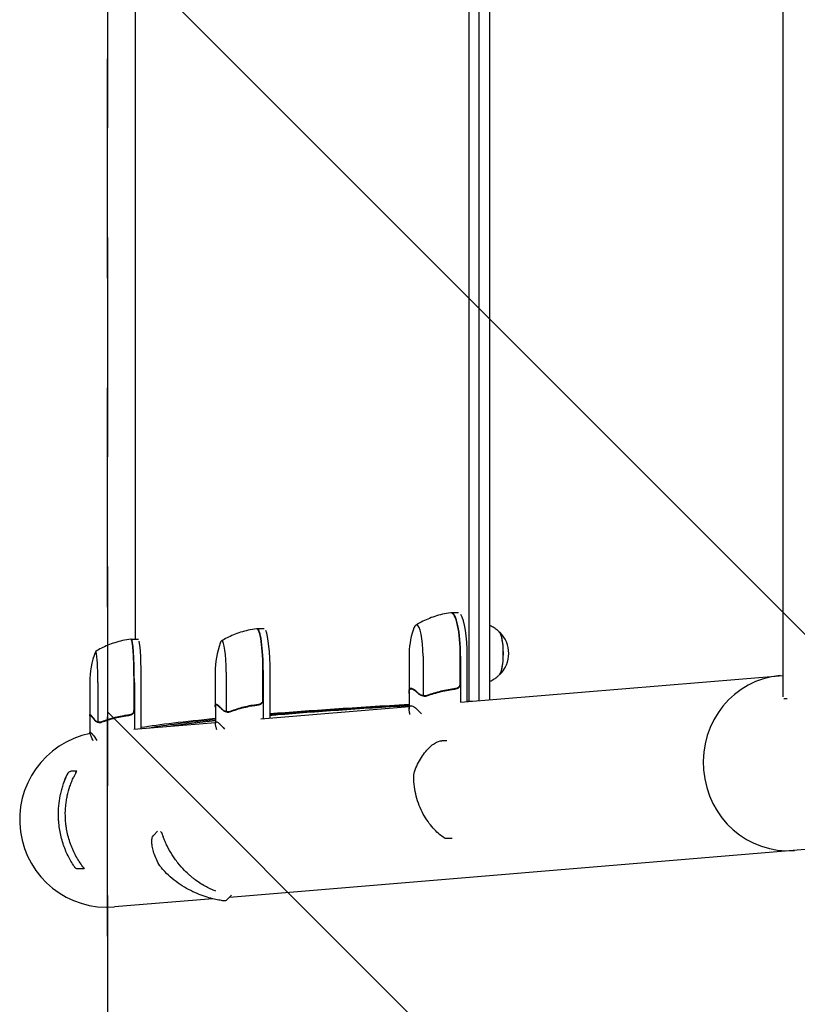
# Model space of a CAD drawing. Units: millimetres. Extents: x -1803 to 3288, y -1727 to 1727.
# Drawn here: x -1801 to -1350, y -587 to -17 of the extents above; entities that cross this region are included whole.
import ezdxf

# ---------------------------------------------------------------- set-up
doc = ezdxf.new("R2010")
doc.units = ezdxf.units.MM
doc.header["$LTSCALE"] = 20
doc.linetypes.add('HIDDEN', pattern=[9.525, 6.35, -3.175])
for name, color, linetype in [('2d', 230, 'Continuous'), ('EN16630-SafetyZone', 97, 'HIDDEN'), ('EN16630-TrainingSpace', 20, 'HIDDEN'), ('EN16630-TrainingSpace_Hatch', 20, 'HIDDEN')]:
    doc.layers.add(name, color=color, linetype=linetype)

msp = doc.modelspace()

# ---------------------------------------------------------------- hatches: boundary and pattern name
at = {"layer": 'EN16630-TrainingSpace_Hatch'}
h = msp.add_hatch(dxfattribs=at)
h.set_pattern_fill('ANSI31', color=256, scale=100, angle=-90)
h.set_pattern_definition([(315, (-1750, 480), (224.506, 224.506), [])])
h.paths.add_polyline_path([(-1750, 1000), (-1750, -1000), (1855, -1000), (1855, 1000)])

# ---------------------------------------------------------------- linework, layer by layer
at = {"layer": '2d'}
for p, q in [((-1540.38, -411.47), (-1540.38, 410.1)), ((-1534.51, -411.12), (-1534.51, 410.1)), ((-1528.65, 410.1), (-1528.65, -410.63)), ((-1358.55, -408.97), (-1358.55, 408.97)), ((-1733.98, 374.26), (-1733.98, -375.62)), ((-1546.65, -360.36), (-1550.56, -360.36)), ((-1659.19, -369.59), (-1663.15, -369.59)), ((-1736.02, -375.62), (-1732.03, -375.62)), ((-1575.23, -385.36), (-1575.23, -405.8)), ((-1567.11, -385.36), (-1567.11, -408.25)), ((-1545.56, -401.21), (-1545.56, -385.36)), ((-1545.37, -385.36), (-1545.37, -412.02)), ((-1541.45, -411.7), (-1541.45, -385.36)), ((-1687.51, -394.59), (-1687.51, -414.01)), ((-1681.16, -394.59), (-1681.16, -417.48)), ((-1659.83, -410.44), (-1659.83, -394.59)), ((-1659.64, -394.59), (-1659.64, -421.52)), ((-1655.68, -421.19), (-1655.68, -394.59)), ((-1545.39, -412.02), (-1358.55, -396.5)), ((-1760.18, -400.62), (-1760.18, -419.39)), ((-1755.51, -400.62), (-1755.51, -423.51)), ((-1734.54, -416.48), (-1734.54, -400.62)), ((-1734.34, -400.62), (-1734.34, -427.72)), ((-1730.35, -427.39), (-1730.35, -400.62)), ((-1574.04, -404.31), (-1572.96, -404.31)), ((-1575.13, -406.2), (-1575.13, -416)), ((-1566.06, -408.62), (-1566.06, -408.62)), ((-1356.15, -410.19), (-1357.99, -410.19)), ((-1687.41, -414.4), (-1687.41, -424.2)), ((-1686.92, -413.54), (-1686.15, -413.54)), ((-1661.03, -421.63), (-1575.13, -414.5)), ((-1760.08, -419.77), (-1760.08, -429.57)), ((-1759.96, -419.57), (-1759.54, -419.57)), ((-1680.13, -417.85), (-1680.13, -417.85)), ((-1754.51, -423.88), (-1754.51, -423.88)), ((-1734.61, -427.75), (-1687.41, -423.82)), ((-1728.12, -426.43), (-1728.12, -426.43)), ((-1553.33, -434.42), (-1556.27, -434.42)), ((-1767.77, -452.02), (-1771.15, -452.08)), ((-1720.89, -486.76), (-1723.12, -489.02)), ((-1550.21, -491.03), (-1553.61, -491.03)), ((-1338.68, -496.8), (-1679.33, -525.1)), ((-1763.35, -508.57), (-1767.14, -508.63)), ((-1678.12, -523.88), (-1680.73, -526.53)), ((-1688.82, -525.89), (-1745.79, -530.63))]:
    msp.add_line(p, q, dxfattribs=at)
for centre, radius, start, end in [((-1525.23, -385.36), 50, 162.511, 180), ((-1534.44, -383.81), 17, 313.8581, 46.1419), ((-1637.51, -394.59), 50, 160.4467, 180), ((-1710.18, -400.62), 50, 159.2378, 180), ((-1750, -480), 50.8, 101.2994, 274.7497)]:
    msp.add_arc(centre, radius, start, end, dxfattribs=at)
for centre, major_axis, ratio, start_param, end_param in [((-1550.76, -385.36), (0, -25), 0.207814, 1.570796, 3.153438), ((-1550.56, -385.36), (0, 25), 0.207814, 6.283185, 6.306957), ((-1550.56, -385.36), (0, 25), 0.207814, 4.712388, 6.283185), ((-1546.65, -385.36), (0, -25), 0.207814, 1.570796, 2.857699), ((-1663.35, -394.59), (0, -25), 0.140733, 1.570796, 3.149518), ((-1663.15, -394.59), (0, 25), 0.140733, 6.283185, 6.314636), ((-1663.15, -394.59), (0, 25), 0.140733, 4.712388, 6.283185), ((-1570.86, -385.36), (0, -18), 0.207814, 3.141592, 3.724648), ((-1570.86, -385.36), (0, -18), 0.207814, 1.570796, 3.141592), ((-1736.22, -400.62), (0, -25), 0.067102, 1.570796, 3.145342), ((-1736.02, -400.62), (0, 25), 0.067102, 0, 0.061079), ((-1736.02, -400.62), (0, 25), 0.067102, 4.712389, 6.283185), ((-1659.19, -394.59), (0, -25), 0.140733, 1.570796, 2.857699), ((-1523.17, -383.81), (0, 12.5), 0.207814, 3.199387, 6.225391), ((-1523.17, -383.81), (0, 12.35), 0.207814, 3.361944, 6.062834), ((-1732.03, -400.62), (0, -25), 0.067102, 1.570796, 2.857698), ((-1683.7, -394.59), (0, -18), 0.140733, 3.141592, 3.518861), ((-1683.7, -394.59), (0, -18), 0.140733, 1.570796, 3.141592), ((-1756.72, -400.62), (0, -18), 0.067102, 3.141593, 3.316777), ((-1756.72, -400.62), (0, -18), 0.067102, 1.570796, 3.141593), ((-1356.03, -447.27), (4.21, -50.63), 0.959216, 3.141593, 6.283185), ((-1570.19, -453.08), (-1.89, 0.66), 0.654267, 6.282783, 6.283156), ((-1553.72, -488.98), (1.09, 1.67), 0.896752, 3.141591, 3.141696)]:
    msp.add_ellipse(centre, major_axis=major_axis, ratio=ratio, start_param=start_param, end_param=end_param, dxfattribs=at)
for points, knots in [([(-1551.05, -360.38), (-1552.68, -360.57), (-1554.27, -360.84), (-1557.37, -361.51), (-1558.87, -361.92), (-1561.74, -362.84), (-1563.11, -363.35), (-1565.71, -364.45), (-1566.94, -365.03), (-1569.25, -366.24), (-1570.33, -366.87), (-1571.34, -367.51)], [6.3072913, 6.3072913, 6.3072913, 6.3072913, 6.3284281, 6.3284281, 6.3495648, 6.3495648, 6.3707015, 6.3707015, 6.3918382, 6.3918382, 6.4129749, 6.4129749, 6.4129749, 6.4129749]), ([(-1550.82, -360.36), (-1550.83, -360.36), (-1550.85, -360.36), (-1550.88, -360.37), (-1550.9, -360.37), (-1550.93, -360.37), (-1550.94, -360.37), (-1550.97, -360.37), (-1550.99, -360.38), (-1551.02, -360.38), (-1551.03, -360.38), (-1551.05, -360.38)], [0.01184556, 0.01184556, 0.01184556, 0.01184556, 0.01429766, 0.01429766, 0.01674975, 0.01674975, 0.01920184, 0.01920184, 0.02165394, 0.02165394, 0.02410603, 0.02410603, 0.02410603, 0.02410603]), ([(-1663.58, -369.61), (-1665.2, -369.79), (-1666.8, -370.06), (-1669.89, -370.72), (-1671.39, -371.12), (-1674.26, -372.03), (-1675.64, -372.54), (-1678.25, -373.62), (-1679.48, -374.2), (-1681.8, -375.4), (-1682.89, -376.02), (-1683.92, -376.65)], [6.29931338, 6.29931338, 6.29931338, 6.29931338, 6.31342876, 6.31342876, 6.32754415, 6.32754415, 6.34165953, 6.34165953, 6.35577492, 6.35577492, 6.3698903, 6.3698903, 6.3698903, 6.3698903]), ([(-1663.38, -369.59), (-1663.39, -369.59), (-1663.41, -369.59), (-1663.43, -369.6), (-1663.45, -369.6), (-1663.47, -369.6), (-1663.49, -369.6), (-1663.51, -369.6), (-1663.53, -369.6), (-1663.55, -369.61), (-1663.57, -369.61), (-1663.58, -369.61)], [0.007925562, 0.007925562, 0.007925562, 0.007925562, 0.009566063, 0.009566063, 0.011206564, 0.011206564, 0.012847066, 0.012847066, 0.014487567, 0.014487567, 0.016128068, 0.016128068, 0.016128068, 0.016128068]), ([(-1522.61, -371.75), (-1523.01, -371.33), (-1523.46, -370.88), (-1524.53, -369.96), (-1525.15, -369.48), (-1526.59, -368.56), (-1527.41, -368.1), (-1528.44, -367.66), (-1528.54, -367.62), (-1528.65, -367.57)], [6.0628339, 6.0628339, 6.0628339, 6.0628339, 6.1064286, 6.1064286, 6.1500233, 6.1500233, 6.1936179, 6.1936179, 6.1982897, 6.1982897, 6.1982897, 6.1982897]), ([(-1736.4, -375.64), (-1738.02, -375.82), (-1739.62, -376.08), (-1742.71, -376.74), (-1744.21, -377.14), (-1747.08, -378.04), (-1748.46, -378.54), (-1751.07, -379.62), (-1752.31, -380.19), (-1754.65, -381.39), (-1755.74, -382.01), (-1756.77, -382.63)], [6.29081561, 6.29081561, 6.29081561, 6.29081561, 6.29748599, 6.29748599, 6.30415637, 6.30415637, 6.31082675, 6.31082675, 6.31749713, 6.31749713, 6.32416751, 6.32416751, 6.32416751, 6.32416751]), ([(-1736.22, -375.62), (-1736.24, -375.62), (-1736.25, -375.62), (-1736.27, -375.63), (-1736.28, -375.63), (-1736.31, -375.63), (-1736.32, -375.63), (-1736.34, -375.63), (-1736.35, -375.63), (-1736.38, -375.64), (-1736.39, -375.64), (-1736.4, -375.64)], [0.003749734, 0.003749734, 0.003749734, 0.003749734, 0.004525847, 0.004525847, 0.005301961, 0.005301961, 0.006078074, 0.006078074, 0.006854187, 0.006854187, 0.007630301, 0.007630301, 0.007630301, 0.007630301]), ([(-1528.65, -400.04), (-1528.54, -399.99), (-1528.44, -399.95), (-1527.41, -399.51), (-1526.59, -399.05), (-1525.15, -398.13), (-1524.53, -397.65), (-1523.46, -396.73), (-1523.01, -396.28), (-1522.61, -395.86)], [3.2264883, 3.2264883, 3.2264883, 3.2264883, 3.23116, 3.23116, 3.2747547, 3.2747547, 3.3183494, 3.3183494, 3.361944, 3.361944, 3.361944, 3.361944]), ([(-1575.16, -406.91), (-1575.24, -406.19), (-1575.25, -405.59), (-1575.1, -404.64), (-1574.95, -404.3), (-1574.69, -404.11)], [0, 0, 0, 0, 0.00517024, 0.00517024, 0.01034048, 0.01034048, 0.01034048, 0.01034048]), ([(-1573.38, -404.11), (-1572.91, -404.3), (-1572.37, -404.64), (-1571.15, -405.59), (-1570.48, -406.19), (-1569.76, -406.91)], [0, 0, 0, 0, 0.00517024, 0.00517024, 0.01034048, 0.01034048, 0.01034048, 0.01034048]), ([(-1548.24, -404.19), (-1551.15, -404.52), (-1553.97, -405.04), (-1559.5, -406.39), (-1562.19, -407.22), (-1564.83, -408.19)], [0, 0, 0, 0, 0.00859307, 0.00859307, 0.01718614, 0.01718614, 0.01718614, 0.01718614]), ([(-1564.83, -408.4), (-1562.18, -407.42), (-1559.46, -406.58), (-1555.26, -405.56), (-1553.85, -405.26), (-1551.69, -404.87), (-1550.96, -404.75), (-1549.51, -404.55), (-1548.78, -404.45), (-1548.05, -404.37)], [0, 0, 0, 0, 0.00869705, 0.00869705, 0.01304558, 0.01304558, 0.01521984, 0.01521984, 0.01739411, 0.01739411, 0.01739411, 0.01739411]), ([(-1545.73, -402.21), (-1545.83, -402.48), (-1545.96, -402.73), (-1546.2, -403.07), (-1546.29, -403.18), (-1546.49, -403.38), (-1546.59, -403.48), (-1546.92, -403.74), (-1547.17, -403.88), (-1547.68, -404.09), (-1547.96, -404.16), (-1548.24, -404.19)], [0.001013661, 0.001013661, 0.001013661, 0.001013661, 0.001852653, 0.001852653, 0.002272148, 0.002272148, 0.002691644, 0.002691644, 0.003530636, 0.003530636, 0.004369628, 0.004369628, 0.004369628, 0.004369628]), ([(-1545.37, -401.39), (-1545.37, -401.58), (-1545.38, -401.76), (-1545.45, -402.12), (-1545.5, -402.3), (-1545.63, -402.64), (-1545.71, -402.8), (-1545.9, -403.11), (-1546.01, -403.26), (-1546.26, -403.53), (-1546.39, -403.66), (-1546.68, -403.88), (-1546.84, -403.98), (-1547.17, -404.14), (-1547.34, -404.21), (-1547.69, -404.32), (-1547.87, -404.35), (-1548.05, -404.37)], [0, 0, 0, 0, 0.000547172, 0.000547172, 0.001094344, 0.001094344, 0.001641516, 0.001641516, 0.002188688, 0.002188688, 0.00273586, 0.00273586, 0.003283032, 0.003283032, 0.003830204, 0.003830204, 0.004377377, 0.004377377, 0.004377377, 0.004377377]), ([(-1567.6, -408.35), (-1567.81, -408.28), (-1568.02, -408.21), (-1568.31, -408.09), (-1568.45, -408.03), (-1568.62, -407.95), (-1568.7, -407.91), (-1568.74, -407.89), (-1568.75, -407.88), (-1568.77, -407.87), (-1568.77, -407.87), (-1569.2, -407.64), (-1569.54, -407.39), (-1569.82, -407.12)], [0, 0, 0, 0, 0.25, 0.25, 0.375, 0.4375, 0.46875, 0.484375, 0.492188, 0.492188, 0.5, 0.5, 1, 1, 1, 1]), ([(-1569.76, -406.91), (-1569.61, -407.06), (-1569.45, -407.18), (-1569.13, -407.42), (-1568.96, -407.52), (-1568.44, -407.81), (-1568.08, -407.97), (-1567.7, -408.09)], [0, 0, 0, 0, 0.001089402, 0.001089402, 0.002178803, 0.002178803, 0.004357607, 0.004357607, 0.004357607, 0.004357607]), ([(-1567.7, -408.09), (-1567.51, -408.15), (-1567.28, -408.23), (-1566.74, -408.35), (-1566.42, -408.4), (-1566.08, -408.41)], [0, 0, 0, 0, 0.001054862, 0.001054862, 0.002109724, 0.002109724, 0.002109724, 0.002109724]), ([(-1566.47, -408.6), (-1566.7, -408.57), (-1566.92, -408.53), (-1567.3, -408.44), (-1567.46, -408.39), (-1567.6, -408.35)], [0.000526185, 0.000526185, 0.000526185, 0.000526185, 0.001315456, 0.001315456, 0.002104727, 0.002104727, 0.002104727, 0.002104727]), ([(-1566.08, -408.41), (-1566.26, -408.4), (-1566.43, -408.39), (-1566.78, -408.34), (-1566.95, -408.3), (-1567.11, -408.25)], [0.001328787, 0.001328787, 0.001328787, 0.001328787, 0.001872455, 0.001872455, 0.002416124, 0.002416124, 0.002416124, 0.002416124]), ([(-1566.06, -408.62), (-1566.05, -408.62), (-1566.04, -408.62), (-1566.01, -408.62), (-1566, -408.62), (-1565.96, -408.62), (-1565.94, -408.61), (-1565.86, -408.61), (-1565.82, -408.6), (-1565.69, -408.59), (-1565.61, -408.57), (-1565.39, -408.5), (-1565.29, -408.45), (-1565.22, -408.4)], [-0.000011016, -0.000011016, -0.000011016, -0.000011016, 0.000042954, 0.000042954, 0.000096924, 0.000096924, 0.000204863, 0.000204863, 0.000420741, 0.000420741, 0.000852499, 0.000852499, 0.001716013, 0.001716013, 0.001716013, 0.001716013]), ([(-1687.41, -414.96), (-1687.45, -414.74), (-1687.48, -414.53), (-1687.54, -413.87), (-1687.5, -413.53), (-1687.36, -413.34)], [0.003126707, 0.003126707, 0.003126707, 0.003126707, 0.005170242, 0.005170242, 0.010340483, 0.010340483, 0.010340483, 0.010340483]), ([(-1686.47, -413.34), (-1686.12, -413.53), (-1685.68, -413.87), (-1684.68, -414.82), (-1684.12, -415.42), (-1683.49, -416.14)], [0, 0, 0, 0, 0.00517024, 0.00517024, 0.01034048, 0.01034048, 0.01034048, 0.01034048]), ([(-1683.49, -416.14), (-1683.36, -416.29), (-1683.22, -416.42), (-1682.94, -416.65), (-1682.79, -416.76), (-1682.34, -417.04), (-1682.02, -417.2), (-1681.68, -417.32)], [0, 0, 0, 0, 0.001089402, 0.001089402, 0.002178803, 0.002178803, 0.004357607, 0.004357607, 0.004357607, 0.004357607]), ([(-1662.52, -413.42), (-1665.43, -413.75), (-1668.24, -414.27), (-1673.71, -415.62), (-1676.36, -416.45), (-1678.94, -417.42)], [0, 0, 0, 0, 0.00859307, 0.00859307, 0.01718614, 0.01718614, 0.01718614, 0.01718614]), ([(-1678.93, -417.63), (-1676.34, -416.65), (-1673.67, -415.81), (-1669.52, -414.79), (-1668.11, -414.49), (-1665.96, -414.1), (-1665.24, -413.99), (-1663.79, -413.78), (-1663.06, -413.68), (-1662.33, -413.6)], [0, 0, 0, 0, 0.00869705, 0.00869705, 0.01304558, 0.01304558, 0.01521984, 0.01521984, 0.01739411, 0.01739411, 0.01739411, 0.01739411]), ([(-1660.01, -411.44), (-1660.1, -411.71), (-1660.23, -411.96), (-1660.48, -412.3), (-1660.57, -412.41), (-1660.76, -412.61), (-1660.87, -412.71), (-1661.2, -412.97), (-1661.44, -413.11), (-1661.96, -413.32), (-1662.24, -413.39), (-1662.52, -413.42)], [0.001013661, 0.001013661, 0.001013661, 0.001013661, 0.001852653, 0.001852653, 0.002272148, 0.002272148, 0.002691644, 0.002691644, 0.003530636, 0.003530636, 0.004369628, 0.004369628, 0.004369628, 0.004369628]), ([(-1659.64, -410.62), (-1659.64, -410.81), (-1659.65, -410.99), (-1659.72, -411.35), (-1659.77, -411.53), (-1659.9, -411.87), (-1659.98, -412.03), (-1660.18, -412.34), (-1660.29, -412.49), (-1660.53, -412.76), (-1660.67, -412.89), (-1660.96, -413.11), (-1661.12, -413.21), (-1661.44, -413.38), (-1661.61, -413.44), (-1661.96, -413.55), (-1662.15, -413.58), (-1662.33, -413.6)], [0, 0, 0, 0, 0.000547172, 0.000547172, 0.001094344, 0.001094344, 0.001641516, 0.001641516, 0.002188688, 0.002188688, 0.00273586, 0.00273586, 0.003283032, 0.003283032, 0.003830204, 0.003830204, 0.004377377, 0.004377377, 0.004377377, 0.004377377]), ([(-1575.13, -414.12), (-1604.34, -415.89), (-1629.73, -417.66), (-1652.76, -419.56), (-1654.23, -419.68), (-1655.68, -419.8)], [0.1638849, 0.1638849, 0.1638849, 0.1638849, 0.5, 0.5, 0.5231647, 0.5231647, 0.5231647, 0.5231647]), ([(-1574.68, -419.18), (-1574.87, -418.35), (-1575, -417.63), (-1575.1, -416.69), (-1575.12, -416.39), (-1575.13, -415.99), (-1575.13, -415.8), (-1575.12, -415.63), (-1575.11, -415.51), (-1575.1, -415.46), (-1574.99, -414.54), (-1574.64, -414.11), (-1573.74, -414.11), (-1573.38, -414.22), (-1572.75, -414.54), (-1572.52, -414.68), (-1572.16, -414.92), (-1571.97, -415.05), (-1571.78, -415.2), (-1571.65, -415.3), (-1571.58, -415.35), (-1570.54, -416.18), (-1569.38, -417.31), (-1568.03, -418.79)], [0.003845, 0.003845, 0.003845, 0.003845, 0.125, 0.125, 0.1875, 0.1875, 0.21875, 0.234375, 0.234375, 0.25, 0.25, 0.5, 0.5, 0.625, 0.625, 0.6875, 0.6875, 0.71875, 0.734375, 0.734375, 0.75, 0.75, 0.9766828, 0.9766828, 0.9766828, 0.9766828]), ([(-1759.75, -419.37), (-1759.52, -419.56), (-1759.21, -419.9), (-1758.45, -420.85), (-1758, -421.45), (-1757.48, -422.17)], [0, 0, 0, 0, 0.00517024, 0.00517024, 0.01034048, 0.01034048, 0.01034048, 0.01034048]), ([(-1737.22, -419.46), (-1740.11, -419.78), (-1742.9, -420.3), (-1748.27, -421.65), (-1750.86, -422.48), (-1753.36, -423.45)], [0, 0, 0, 0, 0.00859307, 0.00859307, 0.01718614, 0.01718614, 0.01718614, 0.01718614]), ([(-1753.35, -423.66), (-1750.84, -422.68), (-1748.23, -421.84), (-1744.15, -420.82), (-1742.76, -420.52), (-1740.63, -420.13), (-1739.92, -420.02), (-1738.48, -419.81), (-1737.75, -419.72), (-1737.03, -419.64)], [0, 0, 0, 0, 0.00869705, 0.00869705, 0.01304558, 0.01304558, 0.01521984, 0.01521984, 0.01739411, 0.01739411, 0.01739411, 0.01739411]), ([(-1738.55, -419.64), (-1738.71, -419.66), (-1738.9, -419.68), (-1739.3, -419.73), (-1739.51, -419.76), (-1739.83, -419.81), (-1739.92, -419.82), (-1740.02, -419.83)], [0.020888347, 0.020888347, 0.020888347, 0.020888347, 0.021945813, 0.021945813, 0.02300328, 0.02300328, 0.023450052, 0.023450052, 0.023450052, 0.023450052]), ([(-1738.55, -419.64), (-1738.47, -419.63), (-1738.43, -419.62), (-1738.36, -419.6), (-1738.34, -419.6), (-1738.33, -419.59)], [0, 0, 0, 0, 0.0004985149, 0.0004985149, 0.000910916, 0.000910916, 0.000910916, 0.000910916]), ([(-1734.71, -417.47), (-1734.81, -417.74), (-1734.94, -417.99), (-1735.18, -418.33), (-1735.27, -418.44), (-1735.47, -418.64), (-1735.57, -418.74), (-1735.9, -419), (-1736.15, -419.14), (-1736.66, -419.35), (-1736.94, -419.42), (-1737.22, -419.46)], [0.001013661, 0.001013661, 0.001013661, 0.001013661, 0.001852653, 0.001852653, 0.002272148, 0.002272148, 0.002691644, 0.002691644, 0.003530636, 0.003530636, 0.004369628, 0.004369628, 0.004369628, 0.004369628]), ([(-1734.34, -416.65), (-1734.34, -416.84), (-1734.36, -417.02), (-1734.42, -417.38), (-1734.47, -417.56), (-1734.61, -417.9), (-1734.69, -418.06), (-1734.88, -418.38), (-1734.99, -418.52), (-1735.24, -418.8), (-1735.37, -418.92), (-1735.66, -419.14), (-1735.82, -419.24), (-1736.14, -419.41), (-1736.31, -419.47), (-1736.66, -419.58), (-1736.85, -419.62), (-1737.03, -419.64)], [0, 0, 0, 0, 0.000547172, 0.000547172, 0.001094344, 0.001094344, 0.001641516, 0.001641516, 0.002188688, 0.002188688, 0.00273586, 0.00273586, 0.003283032, 0.003283032, 0.003830204, 0.003830204, 0.004377377, 0.004377377, 0.004377377, 0.004377377]), ([(-1681.58, -417.58), (-1681.77, -417.51), (-1681.95, -417.44), (-1682.21, -417.32), (-1682.34, -417.26), (-1682.48, -417.18), (-1682.55, -417.14), (-1682.59, -417.12), (-1682.6, -417.11), (-1682.61, -417.11), (-1682.61, -417.1), (-1682.99, -416.87), (-1683.29, -416.62), (-1683.53, -416.35)], [0, 0, 0, 0, 0.25, 0.25, 0.375, 0.4375, 0.46875, 0.484375, 0.492188, 0.492188, 0.5, 0.5, 1, 1, 1, 1]), ([(-1681.68, -417.32), (-1681.52, -417.38), (-1681.31, -417.46), (-1680.79, -417.58), (-1680.49, -417.63), (-1680.16, -417.64)], [0, 0, 0, 0, 0.001054862, 0.001054862, 0.002109724, 0.002109724, 0.002109724, 0.002109724]), ([(-1680.53, -417.83), (-1680.75, -417.8), (-1680.95, -417.76), (-1681.31, -417.67), (-1681.46, -417.62), (-1681.58, -417.58)], [0.000526185, 0.000526185, 0.000526185, 0.000526185, 0.001315456, 0.001315456, 0.002104727, 0.002104727, 0.002104727, 0.002104727]), ([(-1680.16, -417.64), (-1680.33, -417.63), (-1680.5, -417.62), (-1680.83, -417.57), (-1681, -417.53), (-1681.16, -417.48)], [0.001328787, 0.001328787, 0.001328787, 0.001328787, 0.001872455, 0.001872455, 0.002416124, 0.002416124, 0.002416124, 0.002416124]), ([(-1680.13, -417.85), (-1680.12, -417.85), (-1680.1, -417.85), (-1680.08, -417.85), (-1680.06, -417.85), (-1680.02, -417.85), (-1680, -417.85), (-1679.92, -417.84), (-1679.87, -417.84), (-1679.73, -417.82), (-1679.64, -417.8), (-1679.4, -417.73), (-1679.28, -417.68), (-1679.19, -417.63)], [-0.000011016, -0.000011016, -0.000011016, -0.000011016, 0.000042954, 0.000042954, 0.000096924, 0.000096924, 0.000204863, 0.000204863, 0.000420741, 0.000420741, 0.000852499, 0.000852499, 0.001716013, 0.001716013, 0.001716013, 0.001716013]), ([(-1678.57, -417.28), (-1678.6, -417.3), (-1678.63, -417.32), (-1678.84, -417.42), (-1678.99, -417.5), (-1679.1, -417.58)], [0.004009898, 0.004009898, 0.004009898, 0.004009898, 0.004264139, 0.004264139, 0.005685519, 0.005685519, 0.005685519, 0.005685519]), ([(-1755.86, -423.61), (-1756.02, -423.55), (-1756.17, -423.48), (-1756.39, -423.36), (-1756.5, -423.29), (-1756.62, -423.21), (-1756.68, -423.17), (-1756.71, -423.15), (-1756.72, -423.14), (-1756.73, -423.14), (-1756.74, -423.13), (-1757.05, -422.91), (-1757.3, -422.65), (-1757.5, -422.38)], [0, 0, 0, 0, 0.25, 0.25, 0.375, 0.4375, 0.46875, 0.484375, 0.492188, 0.492188, 0.5, 0.5, 1, 1, 1, 1]), ([(-1757.48, -422.17), (-1757.37, -422.32), (-1757.26, -422.45), (-1757.02, -422.68), (-1756.9, -422.79), (-1756.52, -423.08), (-1756.25, -423.23), (-1755.96, -423.35)], [0, 0, 0, 0, 0.001089402, 0.001089402, 0.002178803, 0.002178803, 0.004357607, 0.004357607, 0.004357607, 0.004357607]), ([(-1755.96, -423.35), (-1755.82, -423.41), (-1755.63, -423.49), (-1755.15, -423.62), (-1754.86, -423.67), (-1754.54, -423.67)], [0, 0, 0, 0, 0.001054862, 0.001054862, 0.002109724, 0.002109724, 0.002109724, 0.002109724]), ([(-1754.89, -423.86), (-1755.1, -423.83), (-1755.29, -423.79), (-1755.62, -423.7), (-1755.75, -423.65), (-1755.86, -423.61)], [0.000526185, 0.000526185, 0.000526185, 0.000526185, 0.001315456, 0.001315456, 0.002104727, 0.002104727, 0.002104727, 0.002104727]), ([(-1754.54, -423.67), (-1754.7, -423.67), (-1754.87, -423.65), (-1755.19, -423.6), (-1755.35, -423.56), (-1755.51, -423.51)], [0.001328787, 0.001328787, 0.001328787, 0.001328787, 0.001872455, 0.001872455, 0.002416124, 0.002416124, 0.002416124, 0.002416124]), ([(-1754.51, -423.88), (-1754.5, -423.88), (-1754.48, -423.88), (-1754.45, -423.88), (-1754.44, -423.88), (-1754.4, -423.88), (-1754.37, -423.88), (-1754.29, -423.87), (-1754.23, -423.87), (-1754.08, -423.85), (-1753.98, -423.83), (-1753.72, -423.77), (-1753.58, -423.71), (-1753.47, -423.66)], [-0.000008013, -0.000008013, -0.000008013, -0.000008013, 0.000042954, 0.000042954, 0.000096924, 0.000096924, 0.000204863, 0.000204863, 0.000420741, 0.000420741, 0.000852499, 0.000852499, 0.001716013, 0.001716013, 0.001716013, 0.001716013]), ([(-1750.31, -422.38), (-1750.66, -422.5), (-1750.99, -422.62), (-1751.59, -422.85), (-1751.87, -422.97), (-1752.39, -423.17), (-1752.62, -423.27), (-1753.03, -423.45), (-1753.21, -423.54), (-1753.36, -423.61)], [0, 0, 0, 0, 0.00142138, 0.00142138, 0.00284276, 0.00284276, 0.004264139, 0.004264139, 0.005685519, 0.005685519, 0.005685519, 0.005685519]), ([(-1686.53, -428.01), (-1686.75, -427.35), (-1686.93, -426.76), (-1687.15, -425.92), (-1687.22, -425.62), (-1687.3, -425.22), (-1687.33, -425.03), (-1687.36, -424.86), (-1687.38, -424.74), (-1687.38, -424.69), (-1687.48, -423.77), (-1687.32, -423.34), (-1686.71, -423.34), (-1686.45, -423.45), (-1685.96, -423.77), (-1685.78, -423.91), (-1685.49, -424.15), (-1685.34, -424.28), (-1685.18, -424.43), (-1685.07, -424.53), (-1685.02, -424.58), (-1684.21, -425.36), (-1683.29, -426.39), (-1682.2, -427.72)], [0.0238008, 0.0238008, 0.0238008, 0.0238008, 0.125, 0.125, 0.1875, 0.1875, 0.21875, 0.234375, 0.234375, 0.25, 0.25, 0.5, 0.5, 0.625, 0.625, 0.6875, 0.6875, 0.71875, 0.734375, 0.734375, 0.75, 0.75, 0.9613094, 0.9613094, 0.9613094, 0.9613094]), ([(-1758.17, -434.45), (-1758.56, -433.62), (-1758.89, -432.9), (-1759.29, -431.95), (-1759.41, -431.66), (-1759.58, -431.25), (-1759.65, -431.06), (-1759.71, -430.89), (-1759.76, -430.78), (-1759.78, -430.72), (-1760.1, -429.8), (-1760.16, -429.37), (-1759.87, -429.37), (-1759.71, -429.48), (-1759.38, -429.8), (-1759.25, -429.94), (-1759.04, -430.18), (-1758.93, -430.31), (-1758.81, -430.46), (-1758.72, -430.56), (-1758.68, -430.61), (-1757.99, -431.48), (-1757.12, -432.68), (-1756.03, -434.26)], [0.0030433, 0.0030433, 0.0030433, 0.0030433, 0.125, 0.125, 0.1875, 0.1875, 0.21875, 0.234375, 0.234375, 0.25, 0.25, 0.5, 0.5, 0.625, 0.625, 0.6875, 0.6875, 0.71875, 0.734375, 0.734375, 0.75, 0.75, 0.9875719, 0.9875719, 0.9875719, 0.9875719]), ([(-1572.08, -452.42), (-1571.53, -450.85), (-1570.9, -449.37), (-1569.53, -446.57), (-1568.79, -445.25), (-1567.21, -442.79), (-1566.38, -441.66), (-1564.7, -439.61), (-1563.84, -438.7), (-1562.14, -437.13), (-1561.31, -436.46), (-1559.67, -435.39), (-1558.87, -434.98), (-1557.47, -434.53), (-1556.88, -434.42), (-1556.27, -434.42)], [0, 0, 0, 0, 6.454299, 6.454299, 13.054312, 13.054312, 19.834338, 19.834338, 26.713971, 26.713971, 33.607471, 33.607471, 40.504135, 40.504135, 45.446481, 45.446481, 45.446481, 45.446481]), ([(-1778.35, -477.91), (-1778.39, -475.95), (-1778.32, -474), (-1777.97, -470.12), (-1777.69, -468.19), (-1777.11, -465.31), (-1776.89, -464.35), (-1776.4, -462.45), (-1776.13, -461.51), (-1775.26, -458.74), (-1774.58, -456.93), (-1773.82, -455.17)], [0.03369364, 0.03369364, 0.03369364, 0.03369364, 0.03954639, 0.03954639, 0.04539913, 0.04539913, 0.04832551, 0.04832551, 0.05125188, 0.05125188, 0.05710462, 0.05710462, 0.05710462, 0.05710462]), ([(-1774.93, -457.92), (-1774.84, -457.69), (-1774.76, -457.48), (-1774.56, -456.95), (-1774.44, -456.66), (-1774.02, -455.63), (-1773.75, -455.01), (-1773.31, -454.05), (-1773.15, -453.7), (-1773.04, -453.47), (-1773.03, -453.46), (-1773.03, -453.45)], [0, 0, 0, 0, 1.653227, 1.653227, 4.133422, 4.133422, 10.761871, 10.761871, 17.248185, 17.248185, 17.556599, 17.556599, 17.556599, 17.556599]), ([(-1774.35, -477.84), (-1774.39, -475.92), (-1774.31, -474), (-1774.03, -471.09), (-1773.91, -470.12), (-1773.6, -468.18), (-1773.42, -467.22), (-1772.81, -464.37), (-1772.29, -462.52), (-1771.36, -459.79), (-1771.03, -458.9), (-1770.31, -457.12), (-1769.93, -456.24), (-1769.52, -455.38)], [0.0368458, 0.0368458, 0.0368458, 0.0368458, 0.04265779, 0.04265779, 0.04556378, 0.04556378, 0.04846978, 0.04846978, 0.05428177, 0.05428177, 0.05718776, 0.05718776, 0.06009375, 0.06009375, 0.06009375, 0.06009375]), ([(-1773.82, -455.17), (-1773.7, -454.9), (-1773.59, -454.65), (-1773.45, -454.35), (-1773.41, -454.27), (-1773.35, -454.13), (-1773.32, -454.08), (-1773.31, -454.05)], [0, 0, 0, 0, 0.000903926, 0.000903926, 0.001355889, 0.001355889, 0.001807852, 0.001807852, 0.001807852, 0.001807852]), ([(-1773.31, -454.05), (-1773.12, -453.65), (-1773, -453.39), (-1772.89, -453.16), (-1772.91, -453.19), (-1773.03, -453.46), (-1773.09, -453.58), (-1773.21, -453.83), (-1773.26, -453.94), (-1773.31, -454.05)], [0, 0, 0, 0, 0.00672717, 0.00672717, 0.01345434, 0.01345434, 0.01681793, 0.01681793, 0.01874554, 0.01874554, 0.01874554, 0.01874554]), ([(-1772.92, -453.22), (-1772.92, -453.22), (-1772.92, -453.22), (-1772.92, -453.22), (-1772.92, -453.22), (-1772.92, -453.22), (-1772.92, -453.22), (-1772.92, -453.22), (-1772.92, -453.22), (-1772.92, -453.22), (-1772.92, -453.22), (-1772.92, -453.22), (-1772.92, -453.22), (-1772.91, -453.21), (-1772.91, -453.21), (-1772.91, -453.21), (-1772.91, -453.21), (-1772.91, -453.2), (-1772.91, -453.2), (-1772.9, -453.19), (-1772.9, -453.19), (-1772.9, -453.18), (-1772.9, -453.18), (-1772.89, -453.16), (-1772.88, -453.15), (-1772.85, -453.09), (-1772.82, -453.04), (-1772.68, -452.81), (-1772.53, -452.65), (-1772.19, -452.38), (-1771.99, -452.27), (-1771.58, -452.13), (-1771.36, -452.09), (-1771.15, -452.08)], [0, 0, 0, 0, 0.00015, 0.00015, 0.000652, 0.000652, 0.001655, 0.001655, 0.003914, 0.003914, 0.100328, 0.100328, 0.357431, 0.357431, 0.700234, 0.700234, 0.958323, 0.958323, 0.990994, 0.990994, 1.00738, 1.00738, 1.023614, 1.023614, 1.067194, 1.067194, 1.227572, 1.227572, 1.877798, 1.877798, 2.527587, 2.527587, 3.177733, 3.177733, 3.177733, 3.177733]), ([(-1768.24, -452.87), (-1768.27, -452.93), (-1768.33, -453.03), (-1768.46, -453.26), (-1768.5, -453.35), (-1768.6, -453.54), (-1768.66, -453.64), (-1768.95, -454.21), (-1769.23, -454.77), (-1769.52, -455.38)], [0, 0, 0, 0, 0.001035805, 0.001035805, 0.001553707, 0.001553707, 0.002071609, 0.002071609, 0.004143218, 0.004143218, 0.004143218, 0.004143218]), ([(-1768.24, -452.87), (-1768.02, -452.47), (-1767.88, -452.21), (-1767.79, -452.05), (-1767.77, -452.02), (-1767.77, -452.02)], [0.002165612, 0.002165612, 0.002165612, 0.002165612, 0.009105873, 0.009105873, 0.011921924, 0.011921924, 0.011921924, 0.011921924]), ([(-1554.81, -490.66), (-1555.7, -490.08), (-1556.63, -489.38), (-1558.54, -487.75), (-1559.53, -486.81), (-1561.52, -484.69), (-1562.52, -483.5), (-1564.47, -480.9), (-1565.42, -479.48), (-1567.2, -476.45), (-1568.03, -474.83), (-1569.49, -471.45), (-1570.14, -469.7), (-1571.19, -466.1), (-1571.61, -464.26), (-1572.2, -460.54), (-1572.38, -458.66), (-1572.46, -456.04), (-1572.46, -455.32), (-1572.45, -454.6)], [0, 0, 0, 0, 6.660494, 6.660494, 13.434778, 13.434778, 20.331876, 20.331876, 27.295657, 27.295657, 34.18264, 34.18264, 40.867529, 40.867529, 47.29103, 47.29103, 53.460111, 53.460111, 55.763241, 55.763241, 55.763241, 55.763241]), ([(-1572.45, -454.6), (-1572.44, -454.46), (-1572.44, -454.31), (-1572.42, -454.12), (-1572.42, -454.09), (-1572.41, -454.02), (-1572.41, -453.99), (-1572.4, -453.88), (-1572.39, -453.8), (-1572.34, -453.47), (-1572.3, -453.22), (-1572.2, -452.79), (-1572.14, -452.6), (-1572.08, -452.42)], [0, 0, 0, 0, 0.451631, 0.451631, 0.562902, 0.562902, 0.646348, 0.646348, 0.896928, 0.896928, 1.655096, 1.655096, 2.294864, 2.294864, 2.294864, 2.294864]), ([(-1769.2, -507.21), (-1770.5, -505.25), (-1771.71, -503.18), (-1773.34, -499.86), (-1773.85, -498.71), (-1774.57, -496.95), (-1774.8, -496.35), (-1775.25, -495.14), (-1775.46, -494.52), (-1776.48, -491.4), (-1777.13, -488.82), (-1777.81, -484.83), (-1777.99, -483.47), (-1778.18, -481.41), (-1778.24, -480.72), (-1778.31, -479.33), (-1778.34, -478.62), (-1778.35, -477.91)], [0, 0, 0, 0, 0.00842341, 0.00842341, 0.01263512, 0.01263512, 0.01474097, 0.01474097, 0.01684682, 0.01684682, 0.02527023, 0.02527023, 0.02948194, 0.02948194, 0.03158779, 0.03158779, 0.03369364, 0.03369364, 0.03369364, 0.03369364]), ([(-1764.22, -507.32), (-1765.65, -505.42), (-1766.98, -503.37), (-1768.78, -500.07), (-1769.35, -498.94), (-1770.15, -497.16), (-1770.41, -496.56), (-1770.9, -495.34), (-1771.14, -494.72), (-1772.27, -491.6), (-1772.99, -488.99), (-1773.62, -485.58), (-1773.74, -484.9), (-1773.94, -483.5), (-1774.03, -482.79), (-1774.24, -480.68), (-1774.33, -479.26), (-1774.35, -477.84)], [0.00248792, 0.00248792, 0.00248792, 0.00248792, 0.01107739, 0.01107739, 0.01537212, 0.01537212, 0.01751949, 0.01751949, 0.01966686, 0.01966686, 0.02825633, 0.02825633, 0.0304037, 0.0304037, 0.03255106, 0.03255106, 0.0368458, 0.0368458, 0.0368458, 0.0368458]), ([(-1719.59, -506.74), (-1720.37, -505.47), (-1721.03, -504.22), (-1722.17, -501.78), (-1722.64, -500.58), (-1723.4, -498.29), (-1723.69, -497.19), (-1724.09, -495.15), (-1724.21, -494.21), (-1724.28, -492.49), (-1724.25, -491.71), (-1723.95, -490.32), (-1723.72, -489.63), (-1723.12, -489.02)], [0, 0, 0, 0, 6.456545, 6.456545, 13.057402, 13.057402, 19.844898, 19.844898, 26.755581, 26.755581, 33.801289, 33.801289, 40.541117, 40.541117, 40.541117, 40.541117]), ([(-1718.81, -487.31), (-1718.75, -487.38), (-1718.68, -487.49), (-1718.55, -487.74), (-1718.51, -487.84), (-1718.41, -488.04), (-1718.36, -488.16), (-1718.11, -488.76), (-1717.88, -489.36), (-1717.64, -490)], [0, 0, 0, 0, 0.001035805, 0.001035805, 0.001553707, 0.001553707, 0.002071609, 0.002071609, 0.004143218, 0.004143218, 0.004143218, 0.004143218]), ([(-1705.32, -509.47), (-1706.64, -508.12), (-1707.91, -506.68), (-1709.71, -504.4), (-1710.29, -503.62), (-1711.43, -502.02), (-1711.97, -501.2), (-1713.54, -498.73), (-1714.48, -497.04), (-1715.77, -494.45), (-1716.18, -493.57), (-1716.94, -491.8), (-1717.3, -490.9), (-1717.64, -490)], [0.0368458, 0.0368458, 0.0368458, 0.0368458, 0.04265779, 0.04265779, 0.04556378, 0.04556378, 0.04846978, 0.04846978, 0.05428177, 0.05428177, 0.05718776, 0.05718776, 0.06009375, 0.06009375, 0.06009375, 0.06009375]), ([(-1553.61, -491.03), (-1553.83, -491.03), (-1554.06, -490.99), (-1554.47, -490.86), (-1554.65, -490.76), (-1554.81, -490.66)], [0, 0, 0, 0, 0.680267, 0.680267, 1.325809, 1.325809, 1.325809, 1.325809]), ([(-1768.82, -507.76), (-1768.82, -507.77), (-1768.82, -507.77), (-1768.83, -507.76), (-1768.85, -507.73), (-1768.91, -507.63), (-1768.96, -507.56), (-1769.07, -507.4), (-1769.13, -507.31), (-1769.2, -507.21)], [0.000329727, 0.000329727, 0.000329727, 0.000329727, 0.000443552, 0.000443552, 0.000887104, 0.000887104, 0.001330657, 0.001330657, 0.001774209, 0.001774209, 0.001774209, 0.001774209]), ([(-1764.22, -507.32), (-1764.08, -507.5), (-1763.95, -507.67), (-1763.72, -507.97), (-1763.62, -508.11), (-1763.48, -508.27), (-1763.45, -508.32), (-1763.41, -508.37), (-1763.41, -508.37), (-1763.41, -508.37)], [0, 0, 0, 0, 0.000807634, 0.000807634, 0.001615269, 0.001615269, 0.002019086, 0.002019086, 0.002041785, 0.002041785, 0.002041785, 0.002041785]), ([(-1718.46, -508.24), (-1718.53, -508.16), (-1718.61, -508.08), (-1718.75, -507.91), (-1718.82, -507.82), (-1719.03, -507.55), (-1719.16, -507.38), (-1719.4, -507.04), (-1719.5, -506.89), (-1719.59, -506.74)], [0, 0, 0, 0, 0.332671, 0.332671, 0.668499, 0.668499, 1.344895, 1.344895, 1.992939, 1.992939, 1.992939, 1.992939]), ([(-1767.14, -508.63), (-1767.35, -508.64), (-1767.57, -508.61), (-1767.98, -508.48), (-1768.18, -508.38), (-1768.44, -508.18), (-1768.53, -508.11), (-1768.65, -507.99), (-1768.68, -507.95), (-1768.74, -507.88), (-1768.76, -507.86), (-1768.78, -507.82), (-1768.79, -507.81), (-1768.8, -507.79), (-1768.81, -507.79), (-1768.81, -507.78), (-1768.81, -507.78), (-1768.82, -507.77), (-1768.82, -507.77), (-1768.82, -507.77), (-1768.82, -507.77), (-1768.82, -507.77), (-1768.82, -507.77), (-1768.82, -507.77), (-1768.82, -507.77), (-1768.82, -507.77), (-1768.82, -507.77), (-1768.82, -507.76), (-1768.82, -507.77), (-1768.82, -507.76), (-1768.82, -507.76), (-1768.82, -507.76)], [0, 0, 0, 0, 0.64491, 0.64491, 1.294996, 1.294996, 1.62735, 1.62735, 1.797925, 1.797925, 1.883788, 1.883788, 1.926809, 1.926809, 1.948392, 1.948392, 1.959454, 1.959454, 1.963608, 1.963608, 1.96561, 1.96561, 1.966611, 1.966611, 1.967614, 1.967614, 1.969638, 1.969638, 1.985814, 1.985814, 2.00848, 2.00848, 2.00848, 2.00848]), ([(-1682.54, -527.1), (-1683.41, -526.98), (-1684.39, -526.82), (-1686.58, -526.41), (-1687.79, -526.15), (-1690.41, -525.5), (-1691.84, -525.09), (-1694.83, -524.12), (-1696.41, -523.54), (-1699.63, -522.19), (-1701.29, -521.41), (-1704.57, -519.66), (-1706.21, -518.68), (-1709.4, -516.54), (-1710.96, -515.39), (-1713.93, -512.9), (-1715.35, -511.58), (-1717.31, -509.54), (-1717.89, -508.9), (-1718.46, -508.24)], [0, 0, 0, 0, 6.326934, 6.326934, 12.83736, 12.83736, 19.586965, 19.586965, 26.479358, 26.479358, 33.348332, 33.348332, 40.043152, 40.043152, 46.487012, 46.487012, 52.675895, 52.675895, 55.378278, 55.378278, 55.378278, 55.378278]), ([(-1687.12, -521.43), (-1687.78, -521.19), (-1688.45, -520.92), (-1689.68, -520.4), (-1690.24, -520.15), (-1691.37, -519.62), (-1691.93, -519.34), (-1694.72, -517.88), (-1696.92, -516.51), (-1699.62, -514.51), (-1700.16, -514.1), (-1701.23, -513.24), (-1701.76, -512.79), (-1703.33, -511.43), (-1704.34, -510.47), (-1705.32, -509.47)], [0.01279711, 0.01279711, 0.01279711, 0.01279711, 0.01537212, 0.01537212, 0.01751949, 0.01751949, 0.01966686, 0.01966686, 0.02825633, 0.02825633, 0.0304037, 0.0304037, 0.03255106, 0.03255106, 0.0368458, 0.0368458, 0.0368458, 0.0368458]), ([(-1680.73, -526.53), (-1680.89, -526.68), (-1681.06, -526.81), (-1681.45, -527.01), (-1681.66, -527.08), (-1681.97, -527.12), (-1682.07, -527.13), (-1682.22, -527.13), (-1682.27, -527.13), (-1682.37, -527.12), (-1682.41, -527.12), (-1682.48, -527.11), (-1682.51, -527.1), (-1682.54, -527.1)], [0, 0, 0, 0, 0.645635, 0.645635, 1.295718, 1.295718, 1.598959, 1.598959, 1.775101, 1.775101, 1.965168, 1.965168, 2.119283, 2.119283, 2.119283, 2.119283])]:
    msp.add_open_spline(points, degree=3, knots=knots, dxfattribs=at)
for points, weights in [([(-1575.13, -406.2), (-1575.13, -403.38), (-1573.33, -403.7), (-1569.82, -407.12)], [0.994632752745, 0.978546404322, 0.98033548674, 1]), ([(-1574.69, -404.11), (-1574.26, -403.88), (-1573.82, -403.88), (-1573.38, -404.11)], [1, 0.998677298477, 0.998677298477, 1]), ([(-1687.41, -414.4), (-1687.41, -412.78), (-1686.1, -413.44), (-1683.53, -416.35)], [0.988695493725, 0.979459205841, 0.983227374599, 1]), ([(-1687.36, -413.34), (-1687.06, -413.11), (-1686.77, -413.11), (-1686.47, -413.34)], [1, 0.998677298477, 0.998677298477, 1]), ([(-1760.18, -419.37), (-1760.03, -419.14), (-1759.89, -419.14), (-1759.75, -419.37)], [1, 0.998677298477, 0.998677298477, 1]), ([(-1760.08, -419.77), (-1760.08, -419.14), (-1759.21, -420.02), (-1757.5, -422.38)], [0.984885412312, 0.981316446267, 0.986354642163, 1])]:
    msp.add_rational_spline(points, weights, degree=3, dxfattribs=at)
for points in [[(-1545.73, -402.21), (-1545.62, -401.89), (-1545.56, -401.56), (-1545.56, -401.21)], [(-1660.01, -411.44), (-1659.89, -411.12), (-1659.83, -410.79), (-1659.83, -410.44)], [(-1575.13, -407.1), (-1575.14, -407.04), (-1575.15, -406.97), (-1575.16, -406.91)], [(-1567.11, -408.25), (-1567.31, -408.2), (-1567.51, -408.15), (-1567.7, -408.09)], [(-1566.47, -408.6), (-1566.34, -408.61), (-1566.2, -408.62), (-1566.06, -408.62)], [(-1566.08, -408.41), (-1566.08, -408.41), (-1566.07, -408.41), (-1566.06, -408.41)], [(-1564.83, -408.19), (-1565.23, -408.34), (-1565.64, -408.41), (-1566.06, -408.41)], [(-1566.06, -408.41), (-1566.06, -408.41), (-1566.06, -408.41), (-1566.06, -408.41)], [(-1565.98, -408.62), (-1566.01, -408.62), (-1566.03, -408.62), (-1566.06, -408.62)], [(-1564.83, -408.4), (-1565.21, -408.54), (-1565.59, -408.61), (-1565.98, -408.62)], [(-1565.15, -408.35), (-1565.17, -408.36), (-1565.19, -408.38), (-1565.22, -408.4)], [(-1565.04, -408.26), (-1565.08, -408.29), (-1565.12, -408.32), (-1565.15, -408.35)], [(-1575.13, -413.41), (-1605.95, -415.22), (-1632.81, -417.03), (-1655.68, -418.84)], [(-1575.13, -413.76), (-1606.15, -415.61), (-1633.01, -417.46), (-1655.68, -419.32)], [(-1541.42, -411.52), (-1541.43, -411.52), (-1541.44, -411.52), (-1541.45, -411.52)], [(-1541.42, -411.52), (-1541.07, -411.5), (-1540.72, -411.48), (-1540.38, -411.47)], [(-1540.38, -411.47), (-1539.81, -411.47), (-1539.24, -411.47), (-1538.67, -411.47)], [(-1760.08, -419.93), (-1760.15, -419.68), (-1760.18, -419.49), (-1760.18, -419.37)], [(-1748.47, -421.77), (-1749.08, -421.96), (-1749.7, -422.17), (-1750.31, -422.38)], [(-1734.71, -417.47), (-1734.6, -417.15), (-1734.54, -416.82), (-1734.54, -416.48)], [(-1687.41, -421.59), (-1705.41, -423.33), (-1719.73, -425.06), (-1730.35, -426.79)], [(-1681.16, -417.48), (-1681.34, -417.43), (-1681.51, -417.38), (-1681.68, -417.32)], [(-1680.53, -417.83), (-1680.4, -417.84), (-1680.27, -417.85), (-1680.13, -417.85)], [(-1680.16, -417.64), (-1680.15, -417.64), (-1680.14, -417.64), (-1680.14, -417.64)], [(-1680.13, -417.64), (-1680.13, -417.64), (-1680.14, -417.64), (-1680.14, -417.64)], [(-1678.94, -417.42), (-1679.33, -417.57), (-1679.72, -417.64), (-1680.13, -417.64)], [(-1680.06, -417.85), (-1680.08, -417.85), (-1680.11, -417.85), (-1680.13, -417.85)], [(-1678.93, -417.63), (-1679.3, -417.77), (-1679.67, -417.84), (-1680.06, -417.85)], [(-1679.1, -417.58), (-1679.13, -417.59), (-1679.16, -417.61), (-1679.19, -417.63)], [(-1755.51, -423.51), (-1755.67, -423.47), (-1755.81, -423.41), (-1755.96, -423.35)], [(-1754.89, -423.86), (-1754.77, -423.87), (-1754.64, -423.88), (-1754.51, -423.88)], [(-1754.54, -423.67), (-1754.53, -423.67), (-1754.53, -423.67), (-1754.52, -423.67)], [(-1754.51, -423.67), (-1754.52, -423.67), (-1754.52, -423.67), (-1754.52, -423.67)], [(-1753.36, -423.45), (-1753.73, -423.6), (-1754.12, -423.67), (-1754.51, -423.67)], [(-1754.44, -423.88), (-1754.46, -423.88), (-1754.49, -423.88), (-1754.51, -423.88)], [(-1753.35, -423.66), (-1753.7, -423.8), (-1754.07, -423.87), (-1754.44, -423.88)], [(-1753.36, -423.61), (-1753.39, -423.62), (-1753.43, -423.64), (-1753.47, -423.66)], [(-1687.41, -422.18), (-1703.33, -423.79), (-1716.08, -425.39), (-1725.65, -427)], [(-1687.41, -422.79), (-1697.38, -423.85), (-1705.96, -424.91), (-1713.17, -425.96)], [(-1556.27, -434.42), (-1556.25, -434.42), (-1556.24, -434.42), (-1556.22, -434.42)], [(-1771.15, -452.08), (-1771.15, -452.08), (-1771.15, -452.08), (-1771.15, -452.08)], [(-1723.12, -489.02), (-1723.12, -489.02), (-1723.11, -489.01), (-1723.1, -489)], [(-1718.81, -487.31), (-1718.96, -487.15), (-1719.11, -487), (-1719.25, -486.88)]]:
    msp.add_open_spline(points, degree=3, dxfattribs=at)
at = {"layer": 'EN16630-SafetyZone'}
msp.add_lwpolyline([(945.33, 1500, -0.58635), (3288.25, 189), (3288.25, -189, -0.58635), (945.33, -1500), (-1750, -1500), (-1750, 1500)], format="xyb", close=True, dxfattribs=at)
at = {"layer": 'EN16630-TrainingSpace'}
msp.add_lwpolyline([(-1750, 1000), (-1750, -1000), (1855, -1000), (1855, 1000)], close=True, dxfattribs=at)

doc.saveas('drawing.dxf')
